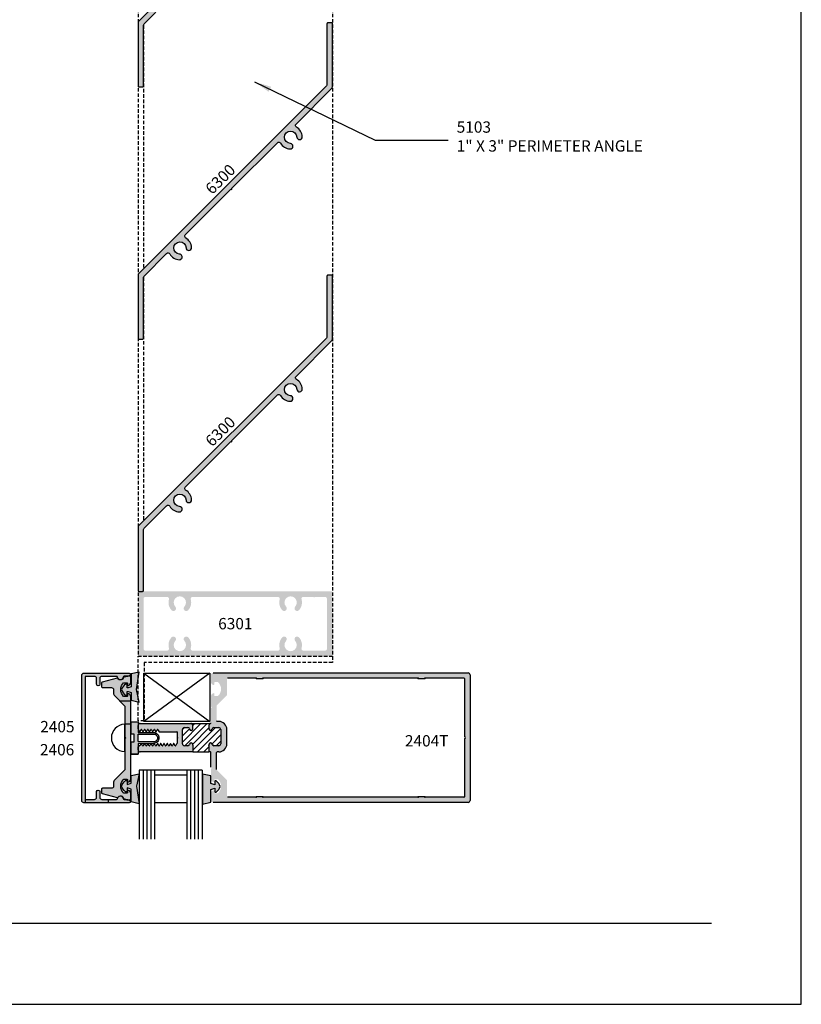
# Model space of a CAD drawing. Units: millimetres. Extents: x 2247 to 2680, y 1370 to 1650.
# Drawn here: x 2569 to 2680, y 1370 to 1509 of the extents above; entities that cross this region are included whole.
import ezdxf
from ezdxf.enums import TextEntityAlignment as Align

# ---------------------------------------------------------------- set-up
doc = ezdxf.new("R2010")
doc.units = ezdxf.units.MM
doc.linetypes.add('DASHED', pattern=[0.75, 0.5, -0.25])
for name, color, linetype in [('1', 7, 'Continuous'), ('3', 3, 'Continuous'), ('4', 4, 'Continuous'), ('5', 7, 'Continuous'), ('DRAWING', 4, 'Continuous')]:
    doc.layers.add(name, color=color, linetype=linetype)
doc.styles.add('DIM', font='Simplex.shx', dxfattribs={"width": 0.9, "height": 2.4})
doc.styles.add('PART # DETAILS', font='Au102s01.shx', dxfattribs={"height": 2})
doc.styles.add('spec', font='calibrib.ttf', dxfattribs={"width": 0.9, "height": 2.4})
doc.dimstyles.new('DIM-1', dxfattribs={"dimtxt": 2.4, "dimasz": 2.4, "dimexe": 0.6, "dimexo": 5, "dimgap": 1.5, "dimtad": 0, "dimtih": 1, "dimtoh": 1, "dimdec": 1, "dimlfac": 2, "dimzin": 0, "dimdsep": 46, "dimtxsty": 'DIM', "dimcen": 1, "dimclre": 4, "dimclrt": 4, "dimadec": 0, "dimazin": 0, "dimtfac": 1, "dimtdec": 1, "dimtmove": 0, "dimatfit": 3, "dimfxl": 1, "dimtolj": 1, "dimtzin": 0, "dimarcsym": 0})

msp = doc.modelspace()

# ---------------------------------------------------------------- hatches: boundary and pattern name
h = msp.add_hatch(color=4)
h.dxf.hatch_style = 1
h.paths.add_polyline_path([(2584.974, 1409.925), (2584.149, 1409.925), (2584.149, 1408.055), (2584.286, 1407.918), (2584.149, 1407.781), (2584.149, 1403.409), (2582.633, 1401.893, 0.1989124), (2582.548, 1401.689), (2582.548, 1401.089, -0.4142136), (2582.26, 1400.801), (2580.973, 1400.801, 0.4142136), (2580.837, 1400.664), (2580.837, 1400.192, 0.3394543), (2580.938, 1400.06), (2583.048, 1399.495, 0.1799599), (2583.143, 1399.504, -0.1870865), (2583.371, 1399.694, -0.4822535), (2583.967, 1399.386, 0.3094568), (2584.04, 1399.315), (2584.813, 1399.179, 0.4663077), (2584.974, 1399.314), (2584.974, 1400.067, 0.4142136), (2584.516, 1400.524), (2584.516, 1400.204, -0.4142136), (2584.426, 1400.114), (2584.026, 1400.114, -0.1929978), (2583.964, 1400.139, -0.4276235), (2583.964, 1402.056, -0.1929978), (2584.026, 1402.081), (2584.426, 1402.081, -0.4142136), (2584.516, 1401.991), (2584.516, 1401.671, 0.4142136), (2584.974, 1402.128)])
h.paths.add_polyline_path([(2583.964, 1415.698, -0.1929978), (2584.026, 1415.723), (2584.426, 1415.723, -0.4142136), (2584.516, 1415.632), (2584.516, 1415.312, 0.4142136), (2584.974, 1415.769), (2584.974, 1416.523, 0.4663077), (2584.813, 1416.658), (2584.04, 1416.521, 0.3094568), (2583.967, 1416.45, -0.4822535), (2583.371, 1416.142, -0.1870865), (2583.143, 1416.332, 0.1799599), (2583.048, 1416.341), (2580.938, 1415.776, 0.3394543), (2580.837, 1415.644), (2580.837, 1415.172, 0.4142136), (2580.973, 1415.035), (2582.26, 1415.035, -0.4142136), (2582.548, 1414.747), (2582.548, 1414.147, 0.1989124), (2582.633, 1413.943), (2583.407, 1413.169), (2584.974, 1413.169), (2584.974, 1413.708, 0.4142136), (2584.516, 1414.166), (2584.516, 1413.845, -0.4142136), (2584.426, 1413.755), (2584.026, 1413.755, -0.1929978), (2583.964, 1413.78, -0.4276235)])
h.paths.add_polyline_path([(2584.737, 1417.072), (2578.352, 1417.072, 0.4142136), (2578.064, 1416.784), (2578.064, 1399.052, 0.4142136), (2578.352, 1398.764), (2584.737, 1398.764, 0.9570859), (2584.754, 1399.147), (2584.036, 1399.21, -0.3668583), (2583.912, 1399.336, 0.4889114), (2583.371, 1399.694, 0.135324), (2583.195, 1399.549, -0.1282049), (2583.143, 1399.504, 0.1021932), (2583.093, 1399.345, -0.3855501), (2582.957, 1399.222), (2580.896, 1399.222, -0.4142136), (2580.608, 1399.51), (2580.608, 1400.33, 1), (2580.15, 1400.33), (2580.15, 1399.51, -0.4142136), (2579.862, 1399.222), (2578.611, 1399.222, -0.4142136), (2578.521, 1399.312), (2578.521, 1416.524, -0.4142136), (2578.611, 1416.615), (2579.862, 1416.615, -0.4142136), (2580.15, 1416.326), (2580.15, 1415.506, 1), (2580.608, 1415.506), (2580.608, 1416.326, -0.4142136), (2580.896, 1416.615), (2582.957, 1416.615, -0.3855501), (2583.093, 1416.491, 0.1021932), (2583.143, 1416.332, -0.1282049), (2583.195, 1416.288, 0.135324), (2583.371, 1416.142, 0.4889114), (2583.912, 1416.5, -0.3668583), (2584.036, 1416.626), (2584.754, 1416.689, 0.9570859)], flags=17)
h.paths.add_polyline_path([(2584.754, 1399.147), (2584.036, 1399.21, -0.3668583), (2583.912, 1399.336, 0.4889114), (2583.371, 1399.694, 0.135324), (2583.195, 1399.549, -0.1282049), (2583.143, 1399.504, 0.1021932), (2583.093, 1399.345, -0.3855501), (2582.957, 1399.222), (2580.896, 1399.222, -0.4142136), (2580.608, 1399.51), (2580.608, 1400.33, 1), (2580.15, 1400.33), (2580.15, 1399.51, -0.4142136), (2579.862, 1399.222), (2578.611, 1399.222, -0.4142136), (2578.521, 1399.312), (2578.521, 1416.524, -0.4142136), (2578.611, 1416.615), (2579.862, 1416.615, -0.4142136), (2580.15, 1416.326), (2580.15, 1415.506, 1), (2580.608, 1415.506), (2580.608, 1416.326, -0.4142136), (2580.896, 1416.615), (2582.957, 1416.615, -0.3855501), (2583.093, 1416.491, 0.1021932), (2583.143, 1416.332, -0.1282049), (2583.195, 1416.288, 0.135324), (2583.371, 1416.142, 0.4889114), (2583.912, 1416.5, -0.3668583), (2584.036, 1416.626), (2584.754, 1416.689, 0.9570859), (2584.737, 1417.072), (2578.352, 1417.072, 0.4142136), (2578.064, 1416.784), (2578.064, 1399.052, 0.4142136), (2578.352, 1398.764), (2584.737, 1398.764, 0.9570859)], flags=17)
h.paths.add_polyline_path([(2584.754, 1399.147), (2584.036, 1399.21, -0.3668583), (2583.912, 1399.336, 0.4889114), (2583.371, 1399.694, 0.135324), (2583.195, 1399.549, -0.1282049), (2583.143, 1399.504, 0.1021932), (2583.093, 1399.345, -0.3855501), (2582.957, 1399.222), (2581.765, 1399.222), (2581.765, 1398.764), (2584.737, 1398.764, 0.9570859)], flags=0)
h = msp.add_hatch(color=4)
h.dxf.hatch_style = 1
h.paths.add_polyline_path([(2578.521, 1416.524, -0.4142136), (2578.611, 1416.615), (2579.862, 1416.615, -0.4142136), (2580.15, 1416.326), (2580.15, 1415.506, 1), (2580.608, 1415.506), (2580.608, 1416.326, -0.4142136), (2580.896, 1416.615), (2582.957, 1416.615, -0.3855501), (2583.093, 1416.491, 0.1021932), (2583.143, 1416.332, -0.1282049), (2583.195, 1416.288, 0.135324), (2583.371, 1416.142, 0.4889114), (2583.912, 1416.5, -0.3668583), (2584.036, 1416.626), (2584.754, 1416.689, 0.9570859), (2584.737, 1417.072), (2578.352, 1417.072, 0.4142136), (2578.064, 1416.784), (2578.064, 1399.052, 0.4142136), (2578.352, 1398.764), (2578.521, 1398.764), (2578.521, 1399.312)])
h = msp.add_hatch(color=6)
h.dxf.hatch_style = 1
h.paths.add_polyline_path([(2596.283, 1400.635, -0.0762164), (2596.845, 1400.799), (2596.845, 1400.337, 0.4142136), (2596.918, 1400.265), (2597.054, 1400.265, 0.176667), (2597.615, 1401.052, 0.176667), (2597.054, 1401.84), (2596.918, 1401.84, 0.4142136), (2596.845, 1401.767), (2596.845, 1401.306, -0.0762164), (2596.283, 1401.47), (2596.283, 1402.551), (2595.13, 1402.81), (2595.13, 1401.052), (2595.13, 1398.563), (2596.283, 1398.822)])
h.paths.add_polyline_path([(2585.016, 1400.68), (2585.016, 1398.867), (2586.169, 1398.608), (2585.774, 1401.098), (2586.169, 1402.855), (2585.016, 1402.596), (2585.016, 1401.515, -0.0762164), (2584.453, 1401.351), (2584.453, 1401.813, 0.4142136), (2584.381, 1401.885), (2584.245, 1401.885, 0.176667), (2583.684, 1401.098, 0.176667), (2584.245, 1400.31), (2584.381, 1400.31, 0.4142136), (2584.453, 1400.382), (2584.453, 1400.844, -0.0762164)])
h.paths.add_polyline_path([(2586.028, 1407.152), (2588.198, 1407.152, 0.4142136), (2588.965, 1407.918, 0.4142136), (2588.198, 1408.685), (2586.028, 1408.685), (2586.028, 1409.06), (2586.007, 1409.06), (2586.007, 1409.637, -0.0965106), (2586.028, 1409.744), (2586.028, 1410.207), (2585.025, 1410.207), (2585.025, 1408.468), (2585.458, 1408.468), (2585.458, 1407.918), (2585.458, 1407.368), (2585.025, 1407.368), (2585.025, 1405.63), (2586.028, 1405.63), (2586.028, 1406.086, -0.0965106), (2586.007, 1406.193), (2586.007, 1406.77), (2586.028, 1406.77)])
h.paths.add_polyline_path([(2586.028, 1407.411), (2586.028, 1407.918), (2586.028, 1408.425), (2588.198, 1408.468, -0.4142136), (2588.748, 1407.918, -0.4142136), (2588.198, 1407.368)], flags=16)
h.paths.add_polyline_path([(2585.016, 1415.156, -0.0762164), (2584.453, 1414.992), (2584.453, 1415.454, 0.4142136), (2584.381, 1415.526), (2584.245, 1415.526, 0.176667), (2583.684, 1414.739, 0.176667), (2584.245, 1413.952), (2584.381, 1413.952, 0.4142136), (2584.453, 1414.024), (2584.453, 1414.485, -0.0762164), (2585.016, 1414.321), (2585.016, 1413.24), (2586.116, 1412.993), (2586.116, 1413.216), (2585.774, 1414.739), (2586.116, 1416.895), (2586.116, 1417.216), (2585.016, 1416.969)])
h = msp.add_hatch(color=4)
h.dxf.hatch_style = 1
h.paths.add_polyline_path([(2584.754, 1399.147), (2584.036, 1399.21, -0.3668583), (2583.912, 1399.336, 0.4889114), (2583.371, 1399.694, 0.135324), (2583.195, 1399.549, -0.1282049), (2583.143, 1399.504, 0.1021932), (2583.093, 1399.345, -0.3855501), (2582.957, 1399.222), (2581.765, 1399.222), (2581.765, 1398.764), (2584.737, 1398.764, 0.9570859)])
at = {"layer": '4'}
h = msp.add_hatch(color=256, dxfattribs=at)
h.dxf.hatch_style = 1
h.paths.add_polyline_path([(2632.912, 1416.818, 0.4142136), (2632.624, 1417.106), (2596.6, 1417.106, 0.4142136), (2596.312, 1416.818), (2596.312, 1415.837, 0.3419987), (2596.655, 1415.394, 0.4903144), (2596.77, 1415.483), (2596.77, 1415.71, -0.4142136), (2596.861, 1415.802), (2597.258, 1415.802, -0.193302), (2597.321, 1415.777, -0.4269304), (2597.321, 1413.86, -0.1933017), (2597.258, 1413.835), (2596.861, 1413.835, -0.4142136), (2596.77, 1413.926), (2596.77, 1414.154, 0.4903144), (2596.655, 1414.243, 0.3419987), (2596.312, 1413.8), (2596.312, 1412.38), (2596.398, 1412.294, -0.4142136), (2596.398, 1412.191), (2596.312, 1412.105), (2596.312, 1410.04, -0.3437568), (2596.243, 1409.952, 0.3437568), (2596.029, 1409.677), (2596.029, 1409.2, 0.9511299), (2596.485, 1409.177, -0.3851704), (2596.713, 1409.383), (2597.413, 1409.383, -0.4142136), (2597.696, 1409.1), (2597.696, 1407.096, -0.4142136), (2597.413, 1406.812), (2596.713, 1406.812, -0.3851704), (2596.485, 1407.018, 0.9511299), (2596.029, 1406.995), (2596.029, 1406.904, -0.1989124), (2596.002, 1406.839), (2596.002, 1405.952), (2596.221, 1405.952, -0.4142136), (2596.312, 1405.86), (2596.312, 1403.806), (2596.398, 1403.72, -0.4142136), (2596.398, 1403.617), (2596.312, 1403.531), (2596.312, 1402.111, 0.3419987), (2596.655, 1401.668, 0.4903144), (2596.77, 1401.757), (2596.77, 1401.985, -0.4142136), (2596.861, 1402.076), (2597.258, 1402.076, -0.193302), (2597.321, 1402.051, -0.4269304), (2597.321, 1400.135, -0.1933017), (2597.258, 1400.109), (2596.861, 1400.109, -0.4142136), (2596.77, 1400.201), (2596.77, 1400.428, 0.4903144), (2596.655, 1400.517, 0.3419987), (2596.312, 1400.074), (2596.312, 1399.093, 0.4142136), (2596.6, 1398.805), (2632.624, 1398.805, 0.4142136), (2632.912, 1399.093)])
h.paths.add_polyline_path([(2626.557, 1399.526, -0.2339845), (2626.484, 1399.562, 0.2339845), (2626.412, 1399.598), (2625.69, 1399.598, 0.2339845), (2625.617, 1399.562, -0.2339845), (2625.544, 1399.526), (2603.681, 1399.526, -0.2339845), (2603.609, 1399.562, 0.2339845), (2603.536, 1399.598), (2602.814, 1399.598, 0.2339845), (2602.741, 1399.562, -0.2339845), (2602.668, 1399.526), (2598.648, 1399.526, -0.4142136), (2598.557, 1399.617), (2598.557, 1401.946, 0.1989124), (2598.53, 1402.01), (2597.132, 1403.409, -0.1989124), (2597.105, 1403.473), (2597.105, 1405.86, -0.4142136), (2597.196, 1405.952), (2597.413, 1405.952, 0.4142136), (2598.557, 1407.096), (2598.557, 1409.1, 0.4142136), (2597.413, 1410.243), (2597.196, 1410.243, -0.4142136), (2597.105, 1410.335), (2597.105, 1412.438, -0.1989124), (2597.132, 1412.502), (2598.53, 1413.901, 0.1989124), (2598.557, 1413.965), (2598.557, 1416.294, -0.4142136), (2598.648, 1416.385), (2602.668, 1416.385, -0.2339845), (2602.741, 1416.349, 0.2339845), (2602.814, 1416.313), (2603.536, 1416.313, 0.2339845), (2603.609, 1416.349, -0.2339845), (2603.681, 1416.385), (2625.544, 1416.385, -0.2339845), (2625.617, 1416.349, 0.2339845), (2625.69, 1416.313), (2626.412, 1416.313, 0.2339845), (2626.484, 1416.349, -0.2339845), (2626.557, 1416.385), (2632.029, 1416.385, -0.4142136), (2632.121, 1416.294), (2632.121, 1408.093, -1), (2632.121, 1407.818), (2632.121, 1399.617, -0.4142136), (2632.029, 1399.526)], flags=16)
h.paths.add_polyline_path([(2618.989, 1406.591), (2626.351, 1406.591), (2626.351, 1409.297), (2618.989, 1409.297)], flags=8)
h = msp.add_hatch(color=256, dxfattribs=at)
h.dxf.hatch_style = 1
h.paths.add_polyline_path([(2593.768, 1406.839, -0.1989124), (2593.741, 1406.904), (2593.741, 1406.995, 0.9511299), (2593.285, 1407.018, -0.3851704), (2593.057, 1406.812), (2592.561, 1406.812, -0.4142136), (2592.277, 1407.096), (2592.277, 1409.1, -0.4142136), (2592.561, 1409.383), (2593.057, 1409.383, -0.3851704), (2593.285, 1409.177, 0.9511299), (2593.741, 1409.2), (2593.741, 1409.677, 0.4142136), (2593.457, 1409.96), (2586.306, 1409.96, 0.3509263), (2586.025, 1409.735), (2586.025, 1409.147, 0.0507763), (2586.036, 1409.122), (2586.225, 1408.796), (2586.247, 1408.796), (2586.269, 1408.796), (2586.429, 1409.073, -0.2679492), (2586.476, 1409.1, -0.2679492), (2586.522, 1409.073), (2586.683, 1408.796), (2586.704, 1408.796), (2586.726, 1408.796), (2586.886, 1409.073, -0.2679492), (2586.933, 1409.1, -0.2679492), (2586.98, 1409.073), (2587.14, 1408.796), (2587.162, 1408.796), (2587.184, 1408.796), (2587.344, 1409.073, -0.2679492), (2587.391, 1409.1, -0.2679492), (2587.437, 1409.073), (2587.598, 1408.796), (2587.619, 1408.796), (2587.641, 1408.796), (2587.801, 1409.073, -0.2679492), (2587.848, 1409.1, -0.2679492), (2587.895, 1409.073), (2588.055, 1408.796), (2588.077, 1408.796), (2588.099, 1408.796), (2588.259, 1409.073, -0.2679492), (2588.306, 1409.1, -0.2679492), (2588.352, 1409.073), (2588.513, 1408.796), (2588.556, 1408.796), (2588.716, 1409.073, -0.2679492), (2588.763, 1409.1, -0.2679492), (2588.81, 1409.073), (2588.97, 1408.796), (2591.489, 1408.796, -0.4142136), (2591.58, 1408.704), (2591.58, 1407.928), (2591.58, 1407.208, -0.4142136), (2591.489, 1407.117), (2591.486, 1407.117), (2591.326, 1406.839, -0.2679492), (2591.28, 1406.812, -0.2679492), (2591.233, 1406.839), (2591.073, 1407.117), (2591.051, 1407.117), (2591.029, 1407.117), (2590.869, 1406.839, -0.2679492), (2590.822, 1406.812, -0.2679492), (2590.775, 1406.839), (2590.615, 1407.117), (2590.593, 1407.117), (2590.571, 1407.117), (2590.411, 1406.839, -0.2679492), (2590.364, 1406.812, -0.2679492), (2590.318, 1406.839), (2590.158, 1407.117), (2590.136, 1407.117), (2590.114, 1407.117), (2589.954, 1406.839, -0.2679492), (2589.907, 1406.812, -0.2679492), (2589.86, 1406.839), (2589.7, 1407.117), (2589.678, 1407.117), (2589.656, 1407.117), (2589.496, 1406.839, -0.2679492), (2589.449, 1406.812, -0.2679492), (2589.403, 1406.839), (2589.242, 1407.117), (2589.221, 1407.117), (2589.199, 1407.117), (2589.039, 1406.839, -0.2679492), (2588.992, 1406.812, -0.2679492), (2588.945, 1406.839), (2588.785, 1407.117), (2588.763, 1407.117), (2588.741, 1407.117), (2588.581, 1406.839, -0.2679492), (2588.534, 1406.812, -0.2679492), (2588.488, 1406.839), (2588.327, 1407.117), (2588.306, 1407.117), (2588.284, 1407.117), (2588.124, 1406.839, -0.2679492), (2588.077, 1406.812, -0.2679492), (2588.03, 1406.839), (2587.87, 1407.117), (2587.848, 1407.117), (2587.826, 1407.117), (2587.666, 1406.839, -0.2679492), (2587.619, 1406.812, -0.2679492), (2587.573, 1406.839), (2587.412, 1407.117), (2587.391, 1407.117), (2587.369, 1407.117), (2587.209, 1406.839, -0.2679492), (2587.162, 1406.812, -0.2679492), (2587.115, 1406.839), (2586.955, 1407.117), (2586.933, 1407.117), (2586.911, 1407.117), (2586.751, 1406.839, -0.2679492), (2586.704, 1406.812, -0.2679492), (2586.658, 1406.839), (2586.497, 1407.117), (2586.476, 1407.117), (2586.454, 1407.117), (2586.318, 1406.881, -0.2679492), (2586.199, 1406.812), (2586.155, 1406.812, 0.3231217), (2586.025, 1406.718), (2586.025, 1406.177, 0.3509263), (2586.306, 1405.952), (2593.768, 1405.952)])
at = {"layer": 'DRAWING'}
h = msp.add_hatch(color=256, dxfattribs=at)
h.dxf.hatch_style = 1
h.paths.add_polyline_path([(2599.122, 1521.072, 1), (2599.25, 1521.199), (2605.698, 1527.647, -0.4943268), (2606.13, 1527.59, 0.2566302), (2607.484, 1526.762, 1), (2607.52, 1527.54, -2.2649044), (2608.43, 1528.449, 1), (2609.207, 1528.485, 0.2566302), (2608.379, 1529.84, -0.4943268), (2608.322, 1530.271), (2613.391, 1535.34, 0.210233), (2613.471, 1535.546), (2613.471, 1544.441, 0.3986394), (2613.327, 1544.577), (2612.837, 1544.577, 0.4142136), (2612.693, 1544.433), (2612.693, 1535.857, -0.1989124), (2612.612, 1535.663), (2586.082, 1509.133, 0.1989124), (2586.002, 1508.939), (2586.002, 1500.041, 0.4142136), (2586.146, 1499.897), (2586.636, 1499.897, 0.4142136), (2586.78, 1500.041), (2586.78, 1508.616, -0.1989124), (2586.861, 1508.81), (2590.05, 1511.999, -0.4943268), (2590.482, 1511.942, 0.2566302), (2591.837, 1511.114, 1), (2591.872, 1511.892, -2.2649044), (2592.782, 1512.801, 1), (2593.56, 1512.837, 0.2566302), (2592.732, 1514.192, -0.4943268), (2592.674, 1514.623)])
h = msp.add_hatch(color=256, dxfattribs=at)
h.dxf.hatch_style = 1
h.paths.add_polyline_path([(2599.122, 1485.435, 1), (2599.25, 1485.562), (2605.698, 1492.01, -0.4943268), (2606.13, 1491.953, 0.2566302), (2607.484, 1491.125, 1), (2607.52, 1491.902, -2.2649044), (2608.43, 1492.812, 1), (2609.207, 1492.848, 0.2566302), (2608.379, 1494.203, -0.4943268), (2608.322, 1494.634), (2613.391, 1499.703, 0.2141802), (2613.471, 1499.913), (2613.471, 1508.807, 0.3921013), (2613.327, 1508.94), (2612.837, 1508.94, 0.4142136), (2612.693, 1508.796), (2612.693, 1500.22, -0.1989124), (2612.612, 1500.026), (2586.082, 1473.496, 0.1989124), (2586.002, 1473.302), (2586.002, 1464.404, 0.4142136), (2586.146, 1464.26), (2586.636, 1464.26, 0.4142136), (2586.78, 1464.404), (2586.78, 1472.979, -0.1989124), (2586.861, 1473.173), (2590.05, 1476.362, -0.4943268), (2590.482, 1476.305, 0.2566302), (2591.837, 1475.477, 1), (2591.872, 1476.255, -2.2649044), (2592.782, 1477.164, 1), (2593.56, 1477.2, 0.2566302), (2592.732, 1478.555, -0.4943268), (2592.674, 1478.986)])
h = msp.add_hatch(color=256, dxfattribs=at)
h.dxf.hatch_style = 1
h.paths.add_polyline_path([(2599.122, 1449.797, 1), (2599.25, 1449.925), (2605.698, 1456.373, -0.4943268), (2606.13, 1456.316, 0.2566302), (2607.484, 1455.488, 1), (2607.52, 1456.265, -2.2649044), (2608.43, 1457.175, 1), (2609.207, 1457.211, 0.2566302), (2608.379, 1458.566, -0.4943268), (2608.322, 1458.997), (2613.391, 1464.066, 0.1806446), (2613.471, 1464.241), (2613.471, 1473.172, 0.3871202), (2613.327, 1473.303), (2612.837, 1473.303, 0.4142136), (2612.693, 1473.159), (2612.693, 1464.583, -0.1989124), (2612.612, 1464.389), (2586.082, 1437.858, 0.1989124), (2586.002, 1437.665), (2586.002, 1428.767, 0.4142136), (2586.146, 1428.623), (2586.636, 1428.623, 0.4142136), (2586.78, 1428.767), (2586.78, 1437.342, -0.1989124), (2586.861, 1437.536), (2590.05, 1440.725, -0.4943268), (2590.482, 1440.668, 0.2566302), (2591.837, 1439.84, 1), (2591.872, 1440.617, -2.2649044), (2592.782, 1441.527, 1), (2593.56, 1441.563, 0.2566302), (2592.732, 1442.918, -0.4943268), (2592.674, 1443.349)])
h = msp.add_hatch(color=256, dxfattribs=at)
h.dxf.hatch_style = 1
h.paths.add_polyline_path([(2613.47, 1428.495, 0.3819655), (2613.327, 1428.623), (2586.146, 1428.623, 0.4142136), (2586.002, 1428.479), (2586.002, 1419.611, 0.4142136), (2586.146, 1419.466), (2604.315, 1419.466), (2613.327, 1419.466, 0.3810365), (2613.47, 1419.594)])
h.paths.add_polyline_path([(2593.716, 1420.245, -0.4990359), (2593.452, 1420.595, 0.2625837), (2593.089, 1422.127, 1), (2592.551, 1421.63, -2.2871574), (2591.274, 1421.63, 1), (2590.736, 1422.127, 0.2625837), (2590.373, 1420.595, -0.4990359), (2590.109, 1420.245), (2587.054, 1420.245, -0.4142136), (2586.78, 1420.519), (2586.78, 1427.57, -0.4142136), (2587.054, 1427.844), (2590.109, 1427.844, -0.4990359), (2590.373, 1427.494, 0.2625837), (2590.736, 1425.962, 1), (2591.274, 1426.46, -2.2871574), (2592.551, 1426.46, 1), (2593.089, 1425.962, 0.2625837), (2593.452, 1427.494, -0.4990359), (2593.716, 1427.844), (2605.757, 1427.844, -0.4990359), (2606.021, 1427.494, 0.2625837), (2606.384, 1425.962, 1), (2606.922, 1426.46, -2.2871574), (2608.199, 1426.46, 1), (2608.737, 1425.962, 0.2625837), (2609.1, 1427.494, -0.4990359), (2609.364, 1427.844), (2610.801, 1427.844, 1), (2610.981, 1427.844), (2612.419, 1427.844, -0.4142136), (2612.693, 1427.57), (2612.693, 1420.519, -0.4142136), (2612.419, 1420.245), (2609.364, 1420.245, -0.4990359), (2609.1, 1420.595, 0.2625837), (2608.737, 1422.127, 1), (2608.199, 1421.63, -2.2871574), (2606.922, 1421.63, 1), (2606.384, 1422.127, 0.2625837), (2606.021, 1420.595, -0.4990359), (2605.757, 1420.245)], flags=16)
h = msp.add_hatch(color=256, dxfattribs=at)
h.dxf.hatch_style = 1
h.paths.add_polyline_path([(2584.974, 1413.169), (2583.407, 1413.169), (2584.149, 1412.427), (2584.149, 1409.925), (2584.974, 1409.925)])
h = msp.add_hatch(dxfattribs=at)
h.set_pattern_fill('ANSI31', scale=5)
h.set_pattern_definition([(45, (2957.6207, 1445.64776), (-0.4419417, 0.4419417), [])])
h.paths.add_polyline_path([(2597.696, 1409.1, 0.4142136), (2597.413, 1409.383), (2596.713, 1409.383, 0.3851704), (2596.485, 1409.177, -0.9511299), (2596.029, 1409.2), (2596.029, 1409.677, -0.3437568), (2596.243, 1409.952), (2593.457, 1409.96, -0.4142136), (2593.741, 1409.677), (2593.741, 1409.2, -0.9511299), (2593.285, 1409.177, 0.3851704), (2593.057, 1409.383), (2592.561, 1409.383, 0.4142136), (2592.277, 1409.1), (2592.277, 1407.096, 0.4142136), (2592.561, 1406.812), (2593.057, 1406.812, 0.3851704), (2593.285, 1407.018, -0.9511299), (2593.741, 1406.995), (2593.741, 1406.904, 0.1989124), (2593.768, 1406.839), (2593.768, 1405.952), (2596.002, 1405.952), (2596.002, 1406.839, 0.1989124), (2596.029, 1406.904), (2596.029, 1406.995, -0.9511299), (2596.485, 1407.018, 0.3851704), (2596.713, 1406.812), (2597.413, 1406.812, 0.4142136), (2597.696, 1407.096)])
h = msp.add_hatch(color=256, dxfattribs=at)
h.dxf.hatch_style = 1
h.paths.add_polyline_path([(2581.765, 1399.222), (2580.896, 1399.222, -0.4142136), (2580.608, 1399.51), (2580.608, 1400.33, 1), (2580.15, 1400.33), (2580.15, 1399.51, -0.4142136), (2579.862, 1399.222), (2578.611, 1399.222, -0.4142136), (2578.521, 1399.312), (2578.521, 1398.764), (2581.765, 1398.764)])

# ---------------------------------------------------------------- linework, layer by layer
for p, q in [((2679.703, 1370.284), (2679.703, 1650.284)), ((2679.703, 1370.284), (2679.703, 1650.284)), ((2583.407, 1413.169), (2584.974, 1413.169)), ((2584.106, 1409.853), (2584.106, 1405.984)), ((2584.149, 1409.925), (2584.974, 1409.925)), ((2578.521, 1399.312), (2578.521, 1398.764)), ((2581.765, 1399.222), (2581.765, 1398.764)), ((2463.203, 1370.284), (2679.703, 1370.284))]:
    msp.add_line(p, q)
at = {"color": 252}
for p, q in [((2586.839, 1417.056), (2596.161, 1417.056)), ((2586.839, 1410.222), (2586.839, 1417.056)), ((2586.839, 1417.056), (2596.161, 1410.222)), ((2596.161, 1417.056), (2586.839, 1410.222)), ((2596.161, 1417.056), (2596.161, 1410.222)), ((2596.161, 1410.222), (2586.839, 1410.222))]:
    msp.add_line(p, q, dxfattribs=at)
at = {"color": 4}
msp.add_lwpolyline([(2612.612, 1535.663), (2586.082, 1509.133, 0.1989124), (2586.002, 1508.939), (2586.002, 1500.041, 0.4142136), (2586.146, 1499.897), (2586.636, 1499.897, 0.4142136), (2586.78, 1500.041), (2586.78, 1508.616, -0.1989124), (2586.861, 1508.81), (2590.05, 1511.999, -0.4943268)], format="xyb", dxfattribs=at)
for points in [[(2586.636, 1464.26, 0.4142136), (2586.78, 1464.404), (2586.78, 1472.979, -0.1989124), (2586.861, 1473.173), (2590.05, 1476.362, -0.4943268), (2590.482, 1476.305, 0.2566302), (2591.837, 1475.477, 1), (2591.872, 1476.255, -2.2649044), (2592.782, 1477.164, 1), (2593.56, 1477.2, 0.2566302), (2592.732, 1478.555, -0.4943268), (2592.674, 1478.986), (2599.122, 1485.435, 1), (2599.25, 1485.562), (2605.698, 1492.01, -0.4943268), (2606.13, 1491.953, 0.2566302), (2607.484, 1491.125, 1), (2607.52, 1491.902, -2.2649044), (2608.43, 1492.812, 1), (2609.207, 1492.848, 0.2566302), (2608.379, 1494.203, -0.4943268), (2608.322, 1494.634), (2613.391, 1499.703, 0.1989124), (2613.471, 1499.897), (2613.471, 1508.796, 0.4142136), (2613.327, 1508.94), (2612.837, 1508.94, 0.4142136), (2612.693, 1508.796), (2612.693, 1500.22, -0.1989124), (2612.612, 1500.026), (2586.082, 1473.496, 0.1989124), (2586.002, 1473.302), (2586.002, 1464.404, 0.4142136), (2586.146, 1464.26)], [(2586.636, 1428.623, 0.4142136), (2586.78, 1428.767), (2586.78, 1437.342, -0.1989124), (2586.861, 1437.536), (2590.05, 1440.725, -0.4943268), (2590.482, 1440.668, 0.2566302), (2591.837, 1439.84, 1), (2591.872, 1440.617, -2.2649044), (2592.782, 1441.527, 1), (2593.56, 1441.563, 0.2566302), (2592.732, 1442.918, -0.4943268), (2592.674, 1443.349), (2599.122, 1449.797, 1), (2599.25, 1449.925), (2605.698, 1456.373, -0.4943268), (2606.13, 1456.316, 0.2566302), (2607.484, 1455.488, 1), (2607.52, 1456.265, -2.2649044), (2608.43, 1457.175, 1), (2609.207, 1457.211, 0.2566302), (2608.379, 1458.566, -0.4943268), (2608.322, 1458.997), (2613.391, 1464.066, 0.1989124), (2613.471, 1464.26), (2613.471, 1473.159, 0.4142136), (2613.327, 1473.303), (2612.837, 1473.303, 0.4142136), (2612.693, 1473.159), (2612.693, 1464.583, -0.1989124), (2612.612, 1464.389), (2586.082, 1437.858, 0.1989124), (2586.002, 1437.665), (2586.002, 1428.767, 0.4142136), (2586.146, 1428.623)], [(2582.548, 1401.689), (2582.548, 1401.089, -0.4142136), (2582.26, 1400.801), (2580.973, 1400.801, 0.4142136), (2580.837, 1400.664), (2580.837, 1400.192, 0.3394543), (2580.938, 1400.06), (2583.048, 1399.495, 0.3154426), (2583.195, 1399.549, -0.6606948), (2583.967, 1399.386, 0.3094568), (2584.04, 1399.315), (2584.813, 1399.179, 0.4663077), (2584.974, 1399.314), (2584.974, 1400.067, 0.4142136), (2584.516, 1400.524), (2584.516, 1400.204, -0.4142136), (2584.426, 1400.114), (2584.026, 1400.114, -0.1929978), (2583.964, 1400.139, -0.4276235), (2583.964, 1402.056, -0.1929978), (2584.026, 1402.081), (2584.426, 1402.081, -0.4142136), (2584.516, 1401.991), (2584.516, 1401.671, 0.4142136), (2584.974, 1402.128), (2584.974, 1413.708, 0.4142136), (2584.516, 1414.166), (2584.516, 1413.845, -0.4142136), (2584.426, 1413.755), (2584.026, 1413.755, -0.1929978), (2583.964, 1413.78, -0.4276235), (2583.964, 1415.698, -0.1929978), (2584.026, 1415.723), (2584.426, 1415.723, -0.4142136), (2584.516, 1415.632), (2584.516, 1415.312, 0.4142136), (2584.974, 1415.769), (2584.974, 1416.523, 0.4663077), (2584.813, 1416.658), (2584.04, 1416.521, 0.3094568), (2583.967, 1416.45, -0.6606948), (2583.195, 1416.288, 0.3154426), (2583.048, 1416.341), (2580.938, 1415.776, 0.3394543), (2580.837, 1415.644), (2580.837, 1415.172, 0.4142136), (2580.973, 1415.035), (2582.26, 1415.035, -0.4142136), (2582.548, 1414.747), (2582.548, 1414.147, 0.1989124), (2582.633, 1413.943), (2584.149, 1412.427), (2584.149, 1408.055), (2584.286, 1407.918), (2584.149, 1407.781), (2584.149, 1403.409), (2582.633, 1401.893, 0.1989124)]]:
    msp.add_lwpolyline(points, format="xyb", close=True, dxfattribs=at)
at = {"color": 4, "linetype": 'DASHED'}
msp.add_lwpolyline([(2586.003, 1419.466), (2613.47, 1419.466), (2613.47, 1418.574), (2586.882, 1418.574), (2586.882, 1410.311), (2586.003, 1410.311)], close=True, dxfattribs=at)
msp.add_lwpolyline([(2586.003, 1410.311), (2586.003, 1419.466), (2604.315, 1419.466)], dxfattribs=at)
at = {"color": 4, "linetype": 'Continuous'}
for points in [[(2604.315, 1419.466), (2604.315, 1419.466)], [(2604.315, 1419.466), (2604.315, 1419.466)], [(2604.315, 1419.466), (2604.315, 1419.466)], [(2604.315, 1419.466), (2604.315, 1419.466)], [(2586.003, 1410.311), (2586.003, 1410.311)]]:
    msp.add_lwpolyline(points, dxfattribs=at)
at = {"color": 4, "linetype": 'Continuous', "ltscale": 0.2}
msp.add_lwpolyline([(2578.064, 1416.784, -0.4142136), (2578.352, 1417.072), (2584.737, 1417.072, -0.9570859), (2584.754, 1416.689), (2584.036, 1416.626, 0.3668583), (2583.912, 1416.5, -0.9158909), (2583.093, 1416.491, 0.3855501), (2582.957, 1416.615), (2580.896, 1416.615, 0.4142136), (2580.608, 1416.326), (2580.608, 1415.506, -1), (2580.15, 1415.506), (2580.15, 1416.326, 0.4142136), (2579.862, 1416.615), (2578.611, 1416.615, 0.4142136), (2578.521, 1416.524), (2578.521, 1399.312, 0.4142136), (2578.611, 1399.222), (2579.862, 1399.222, 0.4142136), (2580.15, 1399.51), (2580.15, 1400.33, -1), (2580.608, 1400.33), (2580.608, 1399.51, 0.4142136), (2580.896, 1399.222), (2582.957, 1399.222, 0.3855501), (2583.093, 1399.345, -0.9158909), (2583.912, 1399.336, 0.3668583), (2584.036, 1399.21), (2584.754, 1399.147, -0.9570859), (2584.737, 1398.764), (2578.352, 1398.764, -0.4142136), (2578.064, 1399.052)], format="xyb", close=True, dxfattribs=at)
at = {"color": 6}
for points in [[(2584.453, 1414.992), (2584.453, 1415.454, 0.4142136), (2584.381, 1415.526), (2584.245, 1415.526, 0.176667), (2583.684, 1414.739, 0.176667), (2584.245, 1413.952), (2584.381, 1413.952, 0.4142136), (2584.453, 1414.024), (2584.453, 1414.485, -0.0762164), (2585.016, 1414.321), (2585.016, 1413.24), (2586.169, 1412.981), (2585.774, 1414.739), (2586.169, 1417.228), (2585.016, 1416.969), (2585.016, 1415.156, -0.0762164)], [(2584.453, 1400.844), (2584.453, 1400.382, -0.4142136), (2584.381, 1400.31), (2584.245, 1400.31, -0.176667), (2583.684, 1401.098, -0.176667), (2584.245, 1401.885), (2584.381, 1401.885, -0.4142136), (2584.453, 1401.813), (2584.453, 1401.351, 0.0762164), (2585.016, 1401.515), (2585.016, 1402.596), (2586.169, 1402.855), (2585.774, 1401.098), (2586.169, 1398.608), (2585.016, 1398.867), (2585.016, 1400.68, 0.0762164)], [(2596.283, 1400.635, -0.0762164), (2596.845, 1400.799), (2596.845, 1400.337, 0.4142136), (2596.918, 1400.265), (2597.054, 1400.265, 0.176667), (2597.615, 1401.052, 0.176667), (2597.054, 1401.84), (2596.918, 1401.84, 0.4142136), (2596.845, 1401.767), (2596.845, 1401.306, -0.0762164), (2596.283, 1401.47), (2596.283, 1402.551), (2595.13, 1402.81), (2595.13, 1401.052), (2595.13, 1398.563), (2596.283, 1398.822)]]:
    msp.add_lwpolyline(points, format="xyb", close=True, dxfattribs=at)
at = {"color": 6, "linetype": 'Continuous', "ltscale": 0.25}
msp.add_lwpolyline([(2585.025, 1405.63), (2585.025, 1407.368), (2585.458, 1407.368), (2585.458, 1407.918), (2585.458, 1408.468), (2585.025, 1408.468), (2585.025, 1410.207), (2586.028, 1410.207), (2586.028, 1408.685), (2588.198, 1408.685, -0.4142136), (2588.965, 1407.918, -0.4142136), (2588.198, 1407.152), (2586.028, 1407.152), (2586.028, 1405.63), (2585.025, 1405.63), (2586.028, 1405.63)], format="xyb", dxfattribs=at)
msp.add_lwpolyline([(2588.748, 1407.918, -0.4142136), (2588.198, 1407.368), (2586.028, 1407.411), (2586.028, 1407.918), (2586.028, 1408.425), (2588.198, 1408.468, -0.4142136)], format="xyb", close=True, dxfattribs=at)
msp.add_arc((2584.175, 1407.918), 1.936, 92.0324, 267.9676)
at = {"layer": '1', "color": 4, "linetype": 'Continuous'}
for p, q in [((2586.036, 1409.122), (2586.225, 1408.796)), ((2592.561, 1409.383), (2593.057, 1409.383)), ((2593.741, 1409.2), (2593.741, 1409.677)), ((2596.029, 1409.677), (2596.029, 1409.2)), ((2596.713, 1409.383), (2597.413, 1409.383)), ((2597.413, 1410.243), (2597.196, 1410.243)), ((2586.225, 1408.796), (2586.247, 1408.796)), ((2586.247, 1408.796), (2586.269, 1408.796)), ((2586.269, 1408.796), (2586.429, 1409.073)), ((2586.522, 1409.073), (2586.683, 1408.796)), ((2586.683, 1408.796), (2586.704, 1408.796)), ((2586.704, 1408.796), (2586.726, 1408.796)), ((2586.726, 1408.796), (2586.886, 1409.073)), ((2586.98, 1409.073), (2587.14, 1408.796)), ((2587.14, 1408.796), (2587.162, 1408.796)), ((2587.162, 1408.796), (2587.184, 1408.796)), ((2587.184, 1408.796), (2587.344, 1409.073)), ((2587.437, 1409.073), (2587.598, 1408.796)), ((2587.598, 1408.796), (2587.619, 1408.796)), ((2587.619, 1408.796), (2587.641, 1408.796)), ((2587.641, 1408.796), (2587.801, 1409.073)), ((2587.895, 1409.073), (2588.055, 1408.796)), ((2588.055, 1408.796), (2588.077, 1408.796)), ((2588.077, 1408.796), (2588.099, 1408.796)), ((2588.099, 1408.796), (2588.259, 1409.073)), ((2588.352, 1409.073), (2588.513, 1408.796)), ((2588.513, 1408.796), (2588.556, 1408.796)), ((2588.556, 1408.796), (2588.716, 1409.073)), ((2588.81, 1409.073), (2588.97, 1408.796)), ((2588.97, 1408.796), (2591.489, 1408.796)), ((2592.277, 1407.096), (2592.277, 1409.1)), ((2597.696, 1409.1), (2597.696, 1407.096)), ((2598.557, 1407.096), (2598.557, 1409.1)), ((2586.454, 1407.117), (2586.318, 1406.881)), ((2586.476, 1407.117), (2586.454, 1407.117)), ((2586.497, 1407.117), (2586.476, 1407.117)), ((2586.658, 1406.839), (2586.497, 1407.117)), ((2586.911, 1407.117), (2586.751, 1406.839)), ((2586.933, 1407.117), (2586.911, 1407.117)), ((2586.955, 1407.117), (2586.933, 1407.117)), ((2587.115, 1406.839), (2586.955, 1407.117)), ((2587.369, 1407.117), (2587.209, 1406.839)), ((2587.391, 1407.117), (2587.369, 1407.117)), ((2587.412, 1407.117), (2587.391, 1407.117)), ((2587.573, 1406.839), (2587.412, 1407.117)), ((2587.826, 1407.117), (2587.666, 1406.839)), ((2587.848, 1407.117), (2587.826, 1407.117)), ((2587.87, 1407.117), (2587.848, 1407.117)), ((2588.03, 1406.839), (2587.87, 1407.117)), ((2588.284, 1407.117), (2588.124, 1406.839)), ((2588.306, 1407.117), (2588.284, 1407.117)), ((2588.327, 1407.117), (2588.306, 1407.117)), ((2588.488, 1406.839), (2588.327, 1407.117)), ((2588.741, 1407.117), (2588.581, 1406.839)), ((2588.763, 1407.117), (2588.741, 1407.117)), ((2588.785, 1407.117), (2588.763, 1407.117)), ((2588.945, 1406.839), (2588.785, 1407.117)), ((2589.199, 1407.117), (2589.039, 1406.839)), ((2589.221, 1407.117), (2589.199, 1407.117)), ((2589.242, 1407.117), (2589.221, 1407.117)), ((2589.403, 1406.839), (2589.242, 1407.117)), ((2589.656, 1407.117), (2589.496, 1406.839)), ((2589.678, 1407.117), (2589.656, 1407.117)), ((2589.7, 1407.117), (2589.678, 1407.117)), ((2589.86, 1406.839), (2589.7, 1407.117)), ((2590.114, 1407.117), (2589.954, 1406.839)), ((2590.136, 1407.117), (2590.114, 1407.117)), ((2590.158, 1407.117), (2590.136, 1407.117)), ((2590.318, 1406.839), (2590.158, 1407.117)), ((2590.571, 1407.117), (2590.411, 1406.839)), ((2590.593, 1407.117), (2590.571, 1407.117)), ((2590.615, 1407.117), (2590.593, 1407.117)), ((2590.775, 1406.839), (2590.615, 1407.117)), ((2591.029, 1407.117), (2590.869, 1406.839)), ((2591.051, 1407.117), (2591.029, 1407.117)), ((2591.073, 1407.117), (2591.051, 1407.117)), ((2591.233, 1406.839), (2591.073, 1407.117)), ((2591.486, 1407.117), (2591.326, 1406.839)), ((2591.486, 1407.117), (2591.489, 1407.117)), ((2593.057, 1406.812), (2592.561, 1406.812)), ((2593.741, 1406.904), (2593.741, 1406.995)), ((2596.029, 1406.995), (2596.029, 1406.904)), ((2597.413, 1406.812), (2596.713, 1406.812)), ((2597.413, 1405.952), (2597.196, 1405.952))]:
    msp.add_line(p, q, dxfattribs=at)
for centre, radius, start, end in [((2602.668, 1416.294), 0.0915, 37.32239, 90), ((2602.814, 1416.405), 0.0915, 217.32239, 270), ((2603.536, 1416.405), 0.0915, 270, 322.67761), ((2603.681, 1416.294), 0.0915, 90, 142.67761), ((2625.544, 1416.294), 0.0915, 37.32239, 90), ((2625.69, 1416.405), 0.0915, 217.32239, 270), ((2626.412, 1416.405), 0.0915, 270, 322.67761), ((2626.557, 1416.294), 0.0915, 90, 142.67761), ((2632.029, 1416.294), 0.0915, 0, 90), ((2632.624, 1416.818), 0.288, 0, 90), ((2586.306, 1409.672), 0.288, 90, 180), ((2586.155, 1409.191), 0.137, 180, 210), ((2592.561, 1409.1), 0.284, 90, 180), ((2593.057, 1409.155), 0.229, 5.73917, 90), ((2593.512, 1409.2), 0.229, 185.73917, 0), ((2593.457, 1409.677), 0.284, 360, 90), ((2596.312, 1409.677), 0.284, 104.11698, 180), ((2596.257, 1409.2), 0.229, 180, 354.26083), ((2596.221, 1410.04), 0.0915, 284.11698, 0), ((2596.713, 1409.155), 0.229, 90, 174.26083), ((2597.196, 1410.335), 0.0915, 180, 270), ((2597.413, 1409.1), 1.144, 0, 90), ((2597.413, 1409.1), 0.284, 0, 90), ((2586.476, 1409.046), 0.0541, 90, 150), ((2586.476, 1409.046), 0.0541, 30, 90), ((2586.933, 1409.046), 0.0541, 90, 150), ((2586.933, 1409.046), 0.0541, 30, 90), ((2587.391, 1409.046), 0.0541, 90, 150), ((2587.391, 1409.046), 0.0541, 30, 90), ((2587.848, 1409.046), 0.0541, 90, 150), ((2587.848, 1409.046), 0.0541, 30, 90), ((2588.306, 1409.046), 0.0541, 90, 150), ((2588.306, 1409.046), 0.0541, 30, 90), ((2588.763, 1409.046), 0.0541, 90, 150), ((2588.763, 1409.046), 0.0541, 30, 90), ((2591.489, 1408.704), 0.0915, 0, 90), ((2632.121, 1407.956), 0.137, 270, 90), ((2586.199, 1406.95), 0.137, 270, 330), ((2586.704, 1406.866), 0.0541, 210, 270), ((2586.704, 1406.866), 0.0541, 270, 330), ((2587.162, 1406.866), 0.0541, 210, 270), ((2587.162, 1406.866), 0.0541, 270, 330), ((2587.619, 1406.866), 0.0541, 210, 270), ((2587.619, 1406.866), 0.0541, 270, 330), ((2588.077, 1406.866), 0.0541, 210, 270), ((2588.077, 1406.866), 0.0541, 270, 330), ((2588.534, 1406.866), 0.0541, 210, 270), ((2588.534, 1406.866), 0.0541, 270, 330), ((2588.992, 1406.866), 0.0541, 210, 270), ((2588.992, 1406.866), 0.0541, 270, 330), ((2589.449, 1406.866), 0.0541, 210, 270), ((2589.449, 1406.866), 0.0541, 270, 330), ((2589.907, 1406.866), 0.0541, 210, 270), ((2589.907, 1406.866), 0.0541, 270, 330), ((2590.364, 1406.866), 0.0541, 210, 270), ((2590.364, 1406.866), 0.0541, 270, 330), ((2590.822, 1406.866), 0.0541, 210, 270), ((2590.822, 1406.866), 0.0541, 270, 330), ((2591.28, 1406.866), 0.0541, 210, 270), ((2591.28, 1406.866), 0.0541, 270, 330), ((2591.489, 1407.208), 0.0915, 270, 0), ((2592.561, 1407.096), 0.284, 180, 270), ((2593.057, 1407.041), 0.229, 270, 354.26083), ((2593.512, 1406.995), 0.229, 0, 174.26083), ((2593.832, 1406.904), 0.0915, 180, 225), ((2595.937, 1406.904), 0.0915, 315, 0), ((2596.257, 1406.995), 0.229, 5.73917, 180), ((2596.713, 1407.041), 0.229, 185.73917, 270), ((2597.413, 1407.096), 0.284, 270, 0), ((2597.413, 1407.096), 1.144, 270, 0), ((2586.306, 1406.24), 0.288, 180, 270), ((2596.221, 1405.86), 0.0915, 0, 90), ((2597.196, 1405.86), 0.0915, 90, 180), ((2602.668, 1399.617), 0.0915, 270, 322.67761), ((2602.814, 1399.506), 0.0915, 90, 142.67761), ((2603.536, 1399.506), 0.0915, 37.32239, 90), ((2603.681, 1399.617), 0.0915, 217.32239, 270), ((2625.544, 1399.617), 0.0915, 270, 322.67761), ((2625.69, 1399.506), 0.0915, 90, 142.67761), ((2626.412, 1399.506), 0.0915, 37.32239, 90), ((2626.557, 1399.617), 0.0915, 217.32239, 270), ((2632.029, 1399.617), 0.0915, 270, 0), ((2632.624, 1399.093), 0.288, 270, 0)]:
    msp.add_arc(centre, radius, start, end, dxfattribs=at)
at = {"layer": '1', "color": 4}
for p in [(2602.725, 1416.313), (2603.625, 1416.313), (2625.6, 1416.313), (2626.501, 1416.313), (2602.725, 1399.598), (2603.625, 1399.598), (2625.6, 1399.598), (2626.501, 1399.598)]:
    msp.add_point(p, dxfattribs=at)
at = {"layer": '3'}
for p, q in [((2595.059, 1403.341), (2586.182, 1403.341)), ((2586.182, 1403.341), (2586.182, 1393.597)), ((2586.723, 1403.341), (2586.723, 1393.597)), ((2587.263, 1403.341), (2587.263, 1393.597)), ((2587.804, 1403.341), (2587.804, 1393.597)), ((2588.345, 1403.341), (2588.345, 1393.597)), ((2592.896, 1402.649), (2588.345, 1402.649)), ((2592.896, 1403.341), (2592.896, 1393.597)), ((2593.437, 1403.341), (2593.437, 1393.597)), ((2593.978, 1403.341), (2593.978, 1393.597)), ((2594.518, 1403.341), (2594.518, 1393.597)), ((2595.059, 1403.341), (2595.059, 1393.597)), ((2592.896, 1398.764), (2588.345, 1398.764))]:
    msp.add_line(p, q, dxfattribs=at)
at = {"layer": '4', "color": 4, "linetype": 'Continuous'}
for p, q in [((2596.6, 1417.106), (2632.624, 1417.106)), ((2598.648, 1416.385), (2602.668, 1416.385)), ((2602.814, 1416.313), (2603.536, 1416.313)), ((2603.681, 1416.385), (2625.544, 1416.385)), ((2625.69, 1416.313), (2626.412, 1416.313)), ((2626.557, 1416.385), (2632.029, 1416.385)), ((2632.121, 1416.294), (2632.121, 1408.093)), ((2632.912, 1416.818), (2632.912, 1399.093)), ((2586.018, 1409.191), (2586.018, 1409.672)), ((2586.306, 1409.96), (2593.457, 1409.96)), ((2591.58, 1407.928), (2591.58, 1408.704)), ((2591.58, 1407.208), (2591.58, 1407.928)), ((2632.121, 1407.818), (2632.121, 1399.617)), ((2586.018, 1406.24), (2586.018, 1406.675)), ((2586.155, 1406.812), (2586.199, 1406.812)), ((2593.768, 1405.952), (2586.306, 1405.952)), ((2596.221, 1405.952), (2596.002, 1405.952)), ((2596.312, 1403.806), (2596.312, 1405.86)), ((2597.105, 1403.473), (2597.105, 1405.86)), ((2602.668, 1399.526), (2598.648, 1399.526)), ((2603.536, 1399.598), (2602.814, 1399.598)), ((2625.544, 1399.526), (2603.681, 1399.526)), ((2626.412, 1399.598), (2625.69, 1399.598)), ((2632.029, 1399.526), (2626.557, 1399.526)), ((2632.624, 1398.805), (2596.6, 1398.805))]:
    msp.add_line(p, q, dxfattribs=at)
at = {"layer": '4', "color": 7}
for p, q in [((2593.457, 1409.96), (2596.243, 1409.952)), ((2593.768, 1405.952), (2596.002, 1405.952))]:
    msp.add_line(p, q, dxfattribs=at)
at = {"layer": '4', "color": 4}
for p, q in [((2593.768, 1406.839), (2593.768, 1405.952)), ((2596.002, 1406.839), (2596.002, 1405.952))]:
    msp.add_line(p, q, dxfattribs=at)
at = {"layer": '4', "color": 4, "linetype": 'Continuous'}
msp.add_arc((2586.155, 1406.675), 0.137, 90, 180, dxfattribs=at)
at = {"layer": '4', "color": 4}
msp.add_point((2591.58, 1407.928), dxfattribs=at)
at = {"layer": '5', "color": 1}
msp.add_line((2482.203, 1381.734), (2667.003, 1381.734), dxfattribs=at)
at = {"layer": 'DRAWING', "linetype": 'DASHED'}
for p, q in [((2586.002, 1579.222), (2586.002, 1419.466)), ((2613.471, 1579.222), (2613.47, 1419.466)), ((2586.78, 1508.616), (2586.78, 1474.194)), ((2586.78, 1472.979), (2586.78, 1438.557))]:
    msp.add_line(p, q, dxfattribs=at)

# ---------------------------------------------------------------- texts
at = {"color": 7, "style": 'PART # DETAILS'}
for p in [(2598.192, 1486.292), (2598.192, 1450.655)]:
    msp.add_text('6300', height=1.6, rotation=44.72355, dxfattribs=at).set_placement(p, align=Align.CENTER)
for s, p in [('6301', (2599.75, 1423.261)), ('2405', (2574.613, 1408.711)), ('2406', (2574.573, 1405.454))]:
    msp.add_text(s, height=1.6, dxfattribs=at).set_placement(p, align=Align.CENTER)
at = {"layer": '4', "color": 7, "style": 'PART # DETAILS'}
msp.add_text('2404T', height=1.6, dxfattribs=at).set_placement((2626.786, 1406.712), align=Align.CENTER)
at = {"layer": '4', "color": 7, "insert": (2631.021, 1492.679), "char_height": 1.6, "attachment_point": 4, "style": 'spec'}
msp.add_mtext('5103 ^J1" X 3" PERIMETER ANGLE', dxfattribs=at)

# ---------------------------------------------------------------- leaders
at = {"layer": '4', "color": 7}
msp.add_leader([(2602.474, 1500.602), (2619.497, 1492.37), (2629.813, 1492.37)], dimstyle='DIM-1', override={"dimtxt": 1.6, "dimgap": 1.5, "dimtad": 0, "dimclrd": 4}, dxfattribs=at)

doc.saveas('drawing.dxf')
